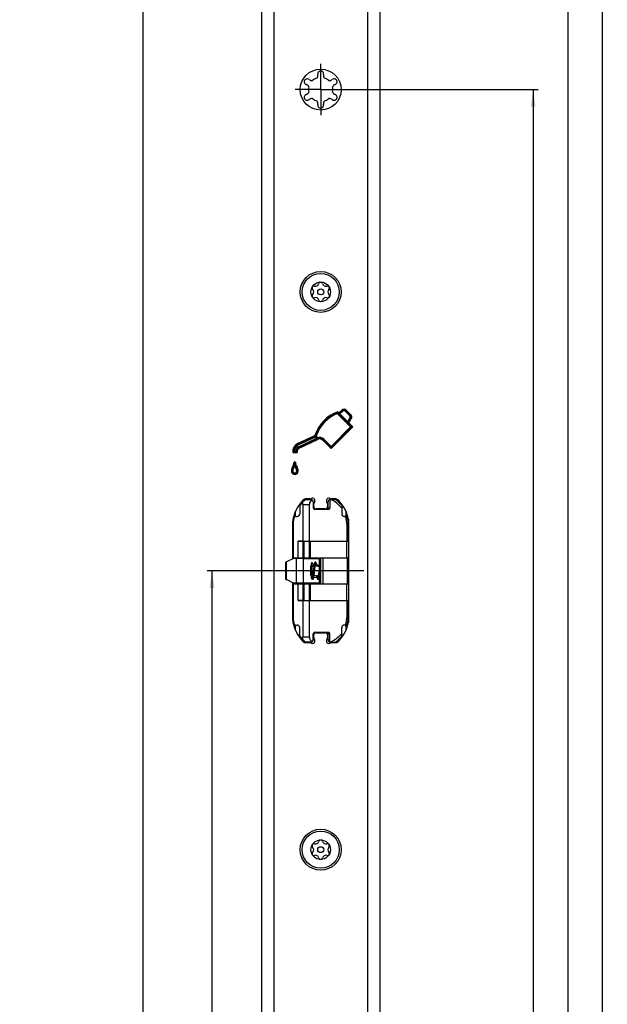
# Model space of a CAD drawing. Units: millimetres. Extents: x 6 to 285, y 10 to 2462.
# Drawn here: x 159 to 278, y 1826 to 2026 of the extents above; entities that cross this region are included whole.
import ezdxf

# ---------------------------------------------------------------- set-up
doc = ezdxf.new("R2010")
doc.units = ezdxf.units.MM
doc.header["$LTSCALE"] = 161.007407
doc.linetypes.add('CENTER', pattern=[0.6, 0.375, -0.075, 0.075, -0.075])
doc.layers.get('0').update_dxf_attribs({"linetype": 'CONTINUOUS'})
for name, color, linetype in [('93726700000_BL31', 7, 'CONTINUOUS'), ('94384807R00_BL81', 7, 'CONTINUOUS'), ('94384807R00_BL82', 7, 'CONTINUOUS'), ('94452622000_BL2', 7, 'CONTINUOUS'), ('94754901000_BL13', 7, 'CONTINUOUS'), ('94755099000_D_BL32', 7, 'CONTINUOUS'), ('95043001000_M1_BL18', 7, 'CONTINUOUS'), ('95198401000_M_BL30', 7, 'CONTINUOUS'), ('SU041401000_DR7735_BL44', 7, 'CONTINUOUS'), ('SUWN07008_A3_1_DR7737_BL39', 7, 'CONTINUOUS')]:
    doc.layers.add(name, color=color, linetype=linetype)
doc.styles.get("Standard").update_dxf_attribs({"font": 'arialuni.ttf'})
doc.dimstyles.new('DIMSTYLE_10', dxfattribs={"dimtxt": 2.5, "dimasz": 3.5, "dimexe": 1, "dimexo": 0, "dimtad": 1, "dimdec": 3, "dimdsep": 46, "dimtxsty": 'STANDARD', "dimblk": '_FILLED', "dimblk1": '_FILLED', "dimblk2": '_FILLED', "dimcen": 0.09, "dimclrt": 5, "dimadec": 3, "dimazin": 2, "dimtp": 2, "dimtm": 2, "dimtfac": 1, "dimtdec": 3, "dimtofl": 0, "dimtmove": 0, "dimatfit": 3, "dimldrblk": '_FILLED', "dimfxl": 1, "dimtolj": 1, "dimarcsym": 0})
doc.dimstyles.new('DIMSTYLE_11', dxfattribs={"dimtxt": 2.5, "dimasz": 3.5, "dimexe": 1, "dimexo": 0, "dimtad": 1, "dimdec": 3, "dimdsep": 46, "dimtxsty": 'STANDARD', "dimblk": '_FILLED', "dimblk1": '_FILLED', "dimblk2": '_FILLED', "dimcen": 0.09, "dimclrt": 5, "dimadec": 3, "dimazin": 2, "dimtp": 1.2, "dimtm": 1.2, "dimtfac": 1, "dimtdec": 3, "dimtofl": 0, "dimtmove": 0, "dimatfit": 3, "dimldrblk": '_FILLED', "dimfxl": 1, "dimtolj": 1, "dimarcsym": 0})
doc.dimstyles.new('DIMSTYLE_3', dxfattribs={"dimtxt": 2.5, "dimasz": 3.5, "dimexe": 1, "dimexo": 0, "dimtad": 1, "dimdec": 3, "dimdsep": 46, "dimtxsty": 'STANDARD', "dimblk": '_FILLED', "dimblk1": '_FILLED', "dimblk2": '_FILLED', "dimcen": 0.09, "dimclrt": 5, "dimadec": 3, "dimazin": 2, "dimtp": 0.8, "dimtm": 0.8, "dimtfac": 1, "dimtdec": 3, "dimtofl": 0, "dimtmove": 0, "dimatfit": 3, "dimldrblk": '_FILLED', "dimfxl": 1, "dimtolj": 1, "dimarcsym": 0})

# ---------------------------------------------------------------- blocks, each defined once
blk = doc.blocks.new('_FILLED')
at = {"color": 0, "linetype": 'BYBLOCK'}
blk.add_solid([(0, 0), (-1, 0.143), (-1, -0.143)], dxfattribs=at)
blk = doc.blocks.new('*D33')
at = {"color": 2, "linetype": 'CONTINUOUS'}
for p, q in [((207.9, 2449.22), (182.9, 2449.22)), ((183.9, 2449.22), (183.9, 1306.72)), ((183.9, 164.22), (183.9, 1306.72)), ((207.9, 164.22), (182.9, 164.22))]:
    blk.add_line(p, q, dxfattribs=at)
at = {"color": 2, "linetype": 'CONTINUOUS', "xscale": 3.5, "yscale": 3.5, "zscale": 3.5}
for p, rotation in [((183.9, 2449.22), 90), ((183.9, 164.22), 270)]:
    blk.add_blockref('_FILLED', p, dxfattribs=dict(at, rotation=rotation))
at = {"color": 5, "linetype": 'CONTINUOUS', "insert": (180.78, 1306.72), "char_height": 2.5, "width": 7.7985, "attachment_point": 2, "rotation": 90, "line_spacing_factor": 0.9}
blk.add_mtext('2285', dxfattribs=at)
blk = doc.blocks.new('*D34')
at = {"color": 2, "linetype": 'CONTINUOUS'}
for p, q in [((211.2, 1914.22), (196.9, 1914.22)), ((197.9, 1914.22), (197.9, 1549.22)), ((197.9, 1184.22), (197.9, 1549.22)), ((206.51, 1184.22), (196.9, 1184.22))]:
    blk.add_line(p, q, dxfattribs=at)
at = {"color": 2, "linetype": 'CONTINUOUS', "xscale": 3.5, "yscale": 3.5, "zscale": 3.5}
for p, rotation in [((197.9, 1914.22), 90), ((197.9, 1184.22), 270)]:
    blk.add_blockref('_FILLED', p, dxfattribs=dict(at, rotation=rotation))
at = {"color": 5, "linetype": 'CONTINUOUS', "insert": (194.78, 1549.22), "char_height": 2.5, "width": 5.8489, "attachment_point": 2, "rotation": 90, "line_spacing_factor": 0.9}
blk.add_mtext('730', dxfattribs=at)
blk = doc.blocks.new('*D47')
at = {"color": 2, "linetype": 'CONTINUOUS'}
for p, q in [((225.08, 2011.72), (263.9, 2011.72)), ((262.9, 2011.72), (262.9, 1597.97)), ((262.9, 1184.22), (262.9, 1597.97)), ((233.38, 1184.22), (263.9, 1184.22))]:
    blk.add_line(p, q, dxfattribs=at)
at = {"color": 2, "linetype": 'CONTINUOUS', "xscale": 3.5, "yscale": 3.5, "zscale": 3.5}
for p, rotation in [((262.9, 2011.72), 90), ((262.9, 1184.22), 270)]:
    blk.add_blockref('_FILLED', p, dxfattribs=dict(at, rotation=rotation))
at = {"color": 5, "linetype": 'CONTINUOUS', "insert": (259.78, 1597.97), "char_height": 2.5, "width": 8.7687, "attachment_point": 2, "rotation": 90, "line_spacing_factor": 0.9}
blk.add_mtext('827.5', dxfattribs=at)
blk = doc.blocks.new('*D48')
at = {"color": 2, "linetype": 'CONTINUOUS'}
for p, q in [((224.83, 2231.22), (270.9, 2231.22)), ((269.9, 2231.22), (269.9, 1707.72)), ((269.9, 1184.22), (269.9, 1707.72)), ((233.38, 1184.22), (270.9, 1184.22))]:
    blk.add_line(p, q, dxfattribs=at)
at = {"color": 2, "linetype": 'CONTINUOUS', "xscale": 3.5, "yscale": 3.5, "zscale": 3.5}
for p, rotation in [((269.9, 2231.22), 90), ((269.9, 1184.22), 270)]:
    blk.add_blockref('_FILLED', p, dxfattribs=dict(at, rotation=rotation))
at = {"color": 5, "linetype": 'CONTINUOUS', "insert": (266.78, 1707.72), "char_height": 2.5, "width": 7.7985, "attachment_point": 2, "rotation": 90, "line_spacing_factor": 0.9}
blk.add_mtext('1047', dxfattribs=at)
blk = doc.blocks.new('*D49')
at = {"color": 2, "linetype": 'CONTINUOUS'}
for p, q in [((224.91, 2412.22), (277.9, 2412.22)), ((276.9, 2412.22), (276.9, 1798.22)), ((276.9, 1184.22), (276.9, 1798.22)), ((233.38, 1184.22), (277.9, 1184.22))]:
    blk.add_line(p, q, dxfattribs=at)
at = {"color": 2, "linetype": 'CONTINUOUS', "xscale": 3.5, "yscale": 3.5, "zscale": 3.5}
for p, rotation in [((276.9, 2412.22), 90), ((276.9, 1184.22), 270)]:
    blk.add_blockref('_FILLED', p, dxfattribs=dict(at, rotation=rotation))
at = {"color": 5, "linetype": 'CONTINUOUS', "insert": (273.78, 1798.22), "char_height": 2.5, "width": 7.7985, "attachment_point": 2, "rotation": 90, "line_spacing_factor": 0.9}
blk.add_mtext('1228', dxfattribs=at)
blk = doc.blocks.new('94452622000_BL2', base_point=(139.64, 1263.02))
at = {"layer": '94452622000_BL2', "color": 7, "linetype": 'CONTINUOUS'}
for p, q in [((207.9, 2449.22), (207.9, 164.22)), ((231.9, 2449.22), (231.9, 164.22)), ((219.31, 2014.93), (219.31, 2014.78)), ((216.83, 2012.81), (216.96, 2012.74)), ((222.38, 2013.84), (222.26, 2013.77)), ((222.98, 2010.64), (222.85, 2010.71)), ((217.43, 2009.6), (217.55, 2009.68)), ((220.5, 2008.52), (220.5, 2008.66)), ((225.96, 1943.41), (223.27, 1946.1)), ((226.17, 1943.41), (223.31, 1946.28)), ((223.59, 1946.21), (223.34, 1946.45)), ((224.16, 1946.78), (223.59, 1946.21)), ((224.26, 1946.67), (223.59, 1946)), ((223.59, 1946.21), (223.59, 1946)), ((223.8, 1946), (223.59, 1946)), ((224.37, 1946.57), (223.8, 1946)), ((225.37, 1944.42), (223.8, 1946)), ((225.79, 1945.64), (224.86, 1946.57)), ((225.9, 1945.74), (224.97, 1946.67)), ((226.01, 1945.85), (225.08, 1946.78)), ((225.37, 1944.42), (225.85, 1945.21)), ((225.4, 1944.18), (225.97, 1945.13)), ((225.59, 1944.21), (226.1, 1945.05)), ((221.99, 1939.43), (225.96, 1943.41)), ((221.99, 1939.22), (226.17, 1943.41)), ((221.99, 1939.01), (226.38, 1943.41)), ((225.37, 1944.42), (225.4, 1944.18)), ((225.59, 1944.21), (225.4, 1944.18)), ((226.38, 1943.41), (225.59, 1944.21)), ((226.38, 1943.41), (225.96, 1943.41)), ((218.4, 1941.45), (215.29, 1939.99)), ((218.47, 1941.31), (215.36, 1939.85)), ((218.53, 1941.17), (215.42, 1939.72)), ((215.44, 1939.36), (219.02, 1941.03)), ((215.51, 1939.23), (219.21, 1940.96)), ((219.02, 1941.03), (218.87, 1941.41)), ((219.21, 1940.96), (218.91, 1941.71)), ((219.21, 1940.96), (219.02, 1941.03)), ((219.29, 1941.16), (219.07, 1941.71)), ((220.52, 1940.9), (221.99, 1939.43)), ((215.58, 1939.09), (219.28, 1940.82)), ((220.31, 1940.69), (221.99, 1939.01)), ((220.41, 1940.8), (221.99, 1939.22)), ((221.99, 1939.01), (221.99, 1939.43)), ((214.26, 1938.21), (215.17, 1938.21)), ((214.4, 1938.36), (215.01, 1938.36)), ((214.56, 1938.51), (214.87, 1938.51)), ((214.79, 1936.26), (214.53, 1936.26)), ((214.66, 1936.26), (214.66, 1935.99)), ((216.24, 1928.48), (215.44, 1927.39)), ((217.73, 1928.77), (216.8, 1928.77)), ((218.5, 1927.27), (218.5, 1927.76)), ((221.3, 1927.76), (221.3, 1927.27)), ((223, 1928.77), (222.08, 1928.77)), ((224.36, 1927.39), (223.57, 1928.48)), ((220.8, 1926.77), (219, 1926.77)), ((214.2, 1923.57), (214.2, 1916.62)), ((225.6, 1904.87), (225.6, 1923.57)), ((214.2, 1911.83), (214.2, 1904.87)), ((215.44, 1901.05), (216.24, 1899.96)), ((218.5, 1900.68), (218.5, 1901.17)), ((219, 1901.67), (220.8, 1901.67)), ((221.3, 1901.17), (221.3, 1900.68)), ((223.57, 1899.96), (224.36, 1901.05)), ((216.8, 1899.67), (217.73, 1899.67)), ((222.08, 1899.67), (223, 1899.67))]:
    blk.add_line(p, q, dxfattribs=at)
at = {"layer": '94452622000_BL2', "color": 9, "linetype": 'CONTINUOUS'}
for p, q in [((210.4, 2449.22), (210.4, 164.22)), ((229.4, 2449.22), (229.4, 164.22)), ((224.16, 1946.78), (224.37, 1946.57)), ((225.08, 1946.78), (224.86, 1946.57)), ((226.01, 1945.85), (225.79, 1945.64)), ((226.1, 1945.05), (225.85, 1945.21)), ((218.4, 1941.45), (218.53, 1941.17)), ((220.41, 1940.8), (220.52, 1940.9)), ((215.29, 1939.99), (215.42, 1939.72)), ((220.31, 1940.69), (220.41, 1940.8)), ((214.19, 1935.21), (214.44, 1935.04)), ((215.12, 1935.21), (214.87, 1935.04)), ((215.36, 1934.46), (215.06, 1934.46))]:
    blk.add_line(p, q, dxfattribs=at)
at = {"layer": '94452622000_BL2', "color": 7, "linetype": 'CONTINUOUS'}
for centre in [(219.9, 2011.72), (219.9, 1970.72), (219.9, 1857.72)]:
    blk.add_circle(centre, 4.15, dxfattribs=at)
for centre, radius, start, end in [((218.23, 2014.61), 1.09, 329.4443, 8.778), ((219.9, 2014.87), 0.6, 351.222, 174.7897), ((221.57, 2014.61), 1.09, 171.222, 210.5557), ((217.18, 2013.3), 0.6, 51.222, 234.7897), ((216.56, 2011.72), 1.09, 29.4443, 68.778), ((218.23, 2014.61), 1.09, 231.222, 270.5557), ((219.9, 2011.72), 2.45, 107.3722, 132.6278), ((219.9, 2011.72), 2.45, 47.3722, 72.6278), ((221.57, 2014.61), 1.09, 269.4443, 308.778), ((223.24, 2011.72), 1.09, 111.222, 150.5557), ((222.63, 2013.3), 0.6, 291.222, 114.7897), ((217.18, 2010.15), 0.6, 111.222, 294.7897), ((216.56, 2011.72), 1.09, 291.222, 330.5557), ((219.9, 2011.72), 2.45, 167.3722, 192.6278), ((219.9, 2011.72), 2.45, 347.3722, 12.6278), ((223.24, 2011.72), 1.09, 209.4443, 248.778), ((218.23, 2008.83), 1.09, 89.4443, 128.778), ((219.9, 2011.72), 2.45, 227.3722, 252.6278), ((218.23, 2008.83), 1.09, 351.222, 30.5557), ((221.57, 2008.83), 1.09, 149.4443, 188.778), ((219.9, 2011.72), 2.45, 287.3722, 312.6278), ((221.57, 2008.83), 1.09, 51.222, 90.5557), ((222.63, 2010.15), 0.6, 231.222, 54.7897), ((219.9, 2008.57), 0.6, 171.222, 354.7897), ((224.62, 1946.32), 0.65, 44.9815, 134.9642), ((226.12, 1939.17), 7.79, 110.8387, 160.4371), ((226.12, 1939.17), 7.64, 111.5646, 160.5458), ((226.12, 1939.17), 7.5, 112.3153, 160.1181), ((250.18, 1940.7), 27.45, 168.2765, 168.6519), ((250.98, 1940.53), 28.27, 167.9136, 168.2766), ((224.62, 1946.32), 0.5, 44.9815, 134.9642), ((224.62, 1946.32), 0.35, 44.9815, 134.9642), ((225.55, 1945.39), 0.35, 328.6425, 44.9815), ((225.55, 1945.39), 0.5, 328.6425, 44.9815), ((225.55, 1945.39), 0.65, 328.6425, 44.9815), ((218.04, 1942.22), 0.85, 295.0636, 328.864), ((218.04, 1942.22), 1, 295.0636, 329.7742), ((218.04, 1942.22), 1.15, 295.0636, 315.6197), ((226.03, 1957.09), 16.95, 244.6596, 245.1691), ((219.72, 1898.77), 42.95, 90.8655, 91.0794), ((221.98, 1939.98), 2.94, 156.3775, 160.6635), ((219.7, 1940.09), 1, 45.004, 119.8663), ((256.72, 1960.45), 42.28, 207.4601, 207.6635), ((219.7, 1940.09), 0.85, 45, 120.2733), ((219.7, 1940.09), 1.15, 45, 111.2915), ((216.05, 1938.36), 1.8, 115.0636, 184.8264), ((216.05, 1938.36), 1.65, 115.0636, 180.0461), ((216.05, 1938.36), 1.5, 115.0636, 174.3067), ((216.01, 1938.36), 1.15, 119.5418, 172.5527), ((216.01, 1938.36), 1, 119.8663, 180.0475), ((216.01, 1938.36), 0.85, 120.2732, 190.2117), ((262.56, 1963.68), 53.02, 207.2991, 207.4613), ((253.02, 1958.72), 42.28, 207.46, 207.6635), ((217.93, 1934.84), 4.98, 135.0729, 137.4628), ((217.48, 1935.29), 4.34, 132.2115, 135.0807), ((217.23, 1940.58), 3.14, 221.2351, 224.9815), ((215.25, 1934.46), 1.29, 144.8981, 187.5704), ((215.25, 1934.46), 1.14, 144.8981, 187.1365), ((212.68, 1936.27), 1.84, 324.8981, 359.7082), ((215.25, 1934.46), 0.993, 144.8981, 186.5287), ((212.68, 1936.27), 1.99, 324.8981, 351.8667), ((212.68, 1936.27), 2.14, 324.8981, 336.9646), ((464.24, 1935.36), 249.59, 179.8561, 179.9839), ((216.6, 1936.25), 2.11, 202.9962, 215.239), ((216.6, 1936.25), 1.96, 187.8433, 215.239), ((216.6, 1936.25), 1.81, 179.855, 215.239), ((214.06, 1934.46), 0.991, 0, 35.239), ((214.06, 1934.46), 1.14, 0, 35.239), ((214.06, 1934.46), 1.29, 0, 35.239), ((214.65, 1934.46), 0.705, 193.9812, 360), ((206.1, 1975.66), 42.11, 280.7663, 280.971), ((214.65, 1934.46), 0.555, 194.8243, 360), ((209.79, 1956.66), 22.76, 280.9593, 281.3384), ((214.65, 1934.46), 0.405, 196.1904, 360), ((218.25, 1928.42), 0.5, 318.5904, 121.7883), ((221.55, 1928.42), 0.5, 58.2117, 221.4096), ((220.7, 1923.57), 6.5, 144.0085, 180), ((216.8, 1928.07), 0.7, 90, 144.0085), ((217.73, 1929.27), 0.5, 270, 301.7883), ((219, 1927.76), 0.5, 138.5904, 180), ((219, 1927.27), 0.5, 180, 270), ((220.8, 1927.27), 0.5, 270, 360), ((220.8, 1927.76), 0.5, 0, 41.4096), ((222.08, 1929.27), 0.5, 238.2117, 270), ((223, 1928.07), 0.7, 35.9915, 90), ((219.1, 1923.57), 6.5, 0, 35.9915), ((220.7, 1904.87), 6.5, 180, 215.9915), ((219.1, 1904.87), 6.5, 324.0085, 360), ((219, 1901.17), 0.5, 90, 180), ((220.8, 1901.17), 0.5, 0, 90), ((216.8, 1900.37), 0.7, 215.9915, 270), ((217.73, 1899.17), 0.5, 58.2117, 90), ((218.25, 1900.02), 0.5, 238.2117, 41.4096), ((219, 1900.68), 0.5, 180, 221.4096), ((221.55, 1900.02), 0.5, 138.5904, 301.7883), ((220.8, 1900.68), 0.5, 318.5904, 360), ((222.08, 1899.17), 0.5, 90, 121.7883), ((223, 1900.37), 0.7, 270, 324.0085)]:
    blk.add_arc(centre, radius, start, end, dxfattribs=at)
for points in [[(218.91, 1941.71), (218.9, 1941.61), (218.89, 1941.51), (218.87, 1941.41)], [(215.17, 1938.21), (215.11, 1938.26), (215.06, 1938.31), (215.01, 1938.36)]]:
    blk.add_open_spline(points, degree=3, dxfattribs=at)
blk = doc.blocks.new('94754901000_BL13', base_point=(123.65, 1914.22))
at = {"layer": '94754901000_BL13', "color": 7, "linetype": 'CONTINUOUS'}
for p, q in [((27.39, 1916.72), (27.39, 1911.72)), ((28.09, 1916.72), (27.39, 1916.72)), ((29.8, 1916.72), (28.09, 1916.72)), ((212.85, 1912.49), (212.85, 1915.95)), ((214.41, 1916.72), (212.98, 1916.02)), ((216.39, 1916.72), (214.41, 1916.72)), ((216.39, 1916.72), (219.9, 1916.72)), ((218.39, 1915.59), (218.6, 1915.56)), ((218.84, 1915.53), (219.12, 1915.49)), ((219.12, 1915.49), (219.14, 1915.49)), ((219.14, 1915.49), (219.65, 1915.21)), ((219.89, 1915.09), (219.9, 1915.08)), ((219.14, 1912.96), (219.4, 1913.1)), ((219.67, 1913.24), (219.9, 1913.36)), ((219.7, 1913.46), (219.84, 1913.51)), ((28.09, 1911.72), (27.39, 1911.72)), ((29.8, 1911.72), (28.09, 1911.72)), ((214.41, 1911.72), (212.98, 1912.43)), ((216.39, 1911.72), (214.41, 1911.72)), ((219.9, 1911.72), (216.39, 1911.72)), ((218.5, 1912.87), (219.12, 1912.95)), ((219.12, 1912.95), (219.14, 1912.96))]:
    blk.add_line(p, q, dxfattribs=at)
at = {"layer": '94754901000_BL13', "color": 9, "linetype": 'CONTINUOUS'}
for p, q in [((28.09, 1916.72), (28.09, 1911.72)), ((212.98, 1912.43), (212.98, 1916.02)), ((214.97, 1916.72), (214.97, 1911.72)), ((216.39, 1916.72), (216.39, 1911.72)), ((217.93, 1913.24), (217.93, 1915.21)), ((218.17, 1913.33), (218.17, 1915.11)), ((218.39, 1915.59), (218.39, 1915.59)), ((219.6, 1916.72), (219.6, 1915.24)), ((219.84, 1914.73), (219.84, 1913.51)), ((219.6, 1912.83), (219.6, 1911.72))]:
    blk.add_line(p, q, dxfattribs=at)
at = {"layer": '94754901000_BL13', "color": 7, "linetype": 'CONTINUOUS'}
for centre, radius, start, end in [((215.85, 1917.02), 0.3, 285, 330), ((218.95, 1917.02), 0.3, 210, 270), ((146.31, 1712.61), 215.27, 70.0883, 70.2643), ((219.98, 1913.13), 0.404, 100.9833, 110.0438), ((219.98, 1915.31), 0.402, 253.4274, 259.0205), ((215.85, 1911.42), 0.3, 30, 90), ((218.95, 1911.42), 0.3, 90, 150)]:
    blk.add_arc(centre, radius, start, end, dxfattribs=at)
for centre, major_axis, ratio, start_param, end_param in [((213.35, 1916.18), (0.5, 0.233), 0.01865, 2.396199, 3.132407), ((220.01, 1914.22), (3.27, 0), 0.325064, 2.038607, 2.145239), ((220.01, 1914.22), (3.27, 0), 0.325064, 1.88352, 1.953018), ((220.01, 1914.22), (3.27, 0), 0.325064, -2.145239, -2.115323), ((220.01, 1914.22), (3.27, 0), 0.325064, -2.030314, -1.88352), ((213.35, 1912.26), (0.5, -0.233), 0.01865, -3.132407, -2.396199)]:
    blk.add_ellipse(centre, major_axis=major_axis, ratio=ratio, start_param=start_param, end_param=end_param, dxfattribs=at)
at = {"layer": '94754901000_BL13', "color": 9, "linetype": 'CONTINUOUS'}
for points, knots in [([(218.22, 1915.78), (218.21, 1915.8), (218.19, 1915.84), (218.15, 1915.89), (218.09, 1915.87), (218.05, 1915.81), (218.02, 1915.71), (217.98, 1915.57), (217.95, 1915.4), (217.94, 1915.28), (217.93, 1915.21)], [0, 0, 0, 0, 0.097784, 0.157688, 0.206637, 0.28457, 0.403835, 0.564976, 0.765246, 1, 1, 1, 1]), ([(218.26, 1915.65), (218.26, 1915.66), (218.25, 1915.7), (218.23, 1915.75), (218.22, 1915.78)], [0, 0, 0, 0, 0.279803, 1, 1, 1, 1]), ([(218.31, 1915.49), (218.3, 1915.47), (218.27, 1915.34), (218.25, 1915.22), (218.23, 1915.12)], [0, 0, 0, 0, 0.190682, 1, 1, 1, 1]), ([(218.39, 1915.59), (218.39, 1915.59), (218.34, 1915.58), (218.33, 1915.52), (218.31, 1915.49)], [0, 0, 0, 0, 0.159832, 1, 1, 1, 1]), ([(217.93, 1913.24), (217.94, 1913.16), (217.95, 1913.03), (217.99, 1912.86), (218.02, 1912.72), (218.06, 1912.62), (218.1, 1912.56), (218.17, 1912.56), (218.21, 1912.63), (218.23, 1912.68), (218.24, 1912.72)], [0, 0, 0, 0, 0.233647, 0.431124, 0.586416, 0.697085, 0.765414, 0.812669, 0.884882, 1, 1, 1, 1]), ([(218.23, 1913.33), (218.24, 1913.3), (218.25, 1913.22), (218.26, 1913.13), (218.28, 1913.07)], [0, 0, 0, 0, 0.279333, 1, 1, 1, 1])]:
    blk.add_open_spline(points, degree=3, knots=knots, dxfattribs=at)
at = {"layer": '94754901000_BL13', "color": 7, "linetype": 'CONTINUOUS'}
for points, knots in [([(218.17, 1915.11), (218.11, 1915.12), (218.03, 1915.14), (217.94, 1915.18), (217.93, 1915.21)], [0, 0, 0, 0, 0.628935, 1, 1, 1, 1]), ([(218.24, 1915.67), (218.24, 1915.67), (218.23, 1915.69), (218.25, 1915.65), (218.27, 1915.64), (218.32, 1915.61), (218.36, 1915.59), (218.39, 1915.59)], [0, 0, 0, 0, 0.044027, 0.183041, 0.325132, 0.516765, 1, 1, 1, 1]), ([(219, 1915.24), (219.02, 1915.3), (219.03, 1915.38), (219.1, 1915.49), (219.12, 1915.49)], [0, 0, 0, 0, 0.695859, 1, 1, 1, 1]), ([(218.17, 1913.33), (218.11, 1913.33), (218.03, 1913.31), (217.94, 1913.26), (217.93, 1913.24)], [0, 0, 0, 0, 0.628935, 1, 1, 1, 1]), ([(219, 1913.21), (219.02, 1913.14), (219.03, 1913.06), (219.1, 1912.95), (219.12, 1912.95)], [0, 0, 0, 0, 0.695859, 1, 1, 1, 1])]:
    blk.add_open_spline(points, degree=3, knots=knots, dxfattribs=at)
for points in [[(218.23, 1915.12), (218.21, 1915.11), (218.19, 1915.11), (218.17, 1915.11)], [(218.17, 1913.33), (218.19, 1913.34), (218.21, 1913.33), (218.23, 1913.33)], [(219, 1913.21), (219.15, 1913.26), (219.29, 1913.31), (219.43, 1913.37)]]:
    blk.add_open_spline(points, degree=3, dxfattribs=at)
blk = doc.blocks.new('95043001000_M1_BL18', base_point=(219.05, 1914.22))
at = {"layer": '95043001000_M1_BL18', "color": 7, "linetype": 'CONTINUOUS'}
for p, q in [((218.74, 1914.81), (218.76, 1914.96)), ((219.07, 1915.5), (219.05, 1915.58)), ((219.87, 1914.95), (219.88, 1915.08)), ((218.34, 1913.5), (218.32, 1913.37)), ((218.36, 1913.64), (218.34, 1913.5)), ((218.37, 1913.79), (218.36, 1913.64)), ((218.39, 1913.94), (218.37, 1913.79)), ((218.47, 1914.66), (218.39, 1913.94)), ((218.49, 1914.84), (218.47, 1914.66)), ((218.58, 1913.45), (218.6, 1913.62)), ((218.6, 1913.62), (218.62, 1913.8)), ((218.62, 1913.8), (218.7, 1914.48)), ((218.7, 1914.48), (218.72, 1914.65)), ((218.72, 1914.65), (218.74, 1914.81)), ((219.38, 1913.01), (219.37, 1913.08)), ((219.47, 1913.65), (219.45, 1913.51)), ((219.49, 1913.81), (219.47, 1913.65)), ((219.52, 1914.06), (219.49, 1913.81)), ((219.53, 1914.14), (219.52, 1914.06)), ((219.56, 1914.43), (219.53, 1914.14)), ((219.59, 1914.71), (219.56, 1914.43)), ((219.61, 1914.88), (219.59, 1914.71)), ((219.7, 1913.51), (219.72, 1913.68)), ((219.72, 1913.68), (219.76, 1913.96)), ((219.76, 1913.96), (219.81, 1914.42)), ((219.81, 1914.42), (219.83, 1914.67)), ((219.83, 1914.67), (219.85, 1914.81)), ((219.85, 1914.81), (219.87, 1914.95))]:
    blk.add_line(p, q, dxfattribs=at)
for points in [[(218.83, 1915.95), (218.82, 1915.95), (218.78, 1915.94), (218.75, 1915.93), (218.73, 1915.91), (218.71, 1915.89), (218.7, 1915.87), (218.68, 1915.85), (218.67, 1915.84), (218.66, 1915.81), (218.65, 1915.79), (218.65, 1915.77), (218.64, 1915.74), (218.63, 1915.71), (218.62, 1915.67), (218.61, 1915.64), (218.6, 1915.6), (218.6, 1915.56), (218.59, 1915.51), (218.58, 1915.46), (218.57, 1915.41), (218.56, 1915.35), (218.55, 1915.29), (218.54, 1915.23), (218.53, 1915.16), (218.52, 1915.09), (218.51, 1915.01), (218.49, 1914.84)], [(218.76, 1914.96), (218.77, 1915.1), (218.78, 1915.16), (218.79, 1915.22), (218.8, 1915.28), (218.81, 1915.34), (218.82, 1915.39), (218.82, 1915.43), (218.83, 1915.48), (218.84, 1915.52), (218.85, 1915.55), (218.85, 1915.59), (218.86, 1915.62), (218.87, 1915.64), (218.87, 1915.67), (218.88, 1915.69), (218.89, 1915.7), (218.89, 1915.71), (218.9, 1915.72), (218.9, 1915.73)], [(219.05, 1915.58), (219.04, 1915.62), (219.03, 1915.65), (219.03, 1915.69), (219.02, 1915.72), (219.01, 1915.75), (219, 1915.77), (218.99, 1915.8), (218.99, 1915.82), (218.98, 1915.84), (218.97, 1915.86), (218.96, 1915.87), (218.94, 1915.89), (218.92, 1915.91), (218.9, 1915.93), (218.87, 1915.94), (218.84, 1915.95), (218.83, 1915.95)], [(219.9, 1915.94), (219.9, 1915.94), (219.87, 1915.93), (219.84, 1915.91), (219.82, 1915.89), (219.81, 1915.88), (219.8, 1915.86), (219.79, 1915.84), (219.78, 1915.82), (219.77, 1915.8), (219.76, 1915.77), (219.75, 1915.74), (219.74, 1915.72), (219.74, 1915.68), (219.73, 1915.65), (219.72, 1915.61), (219.71, 1915.57), (219.7, 1915.53), (219.69, 1915.48), (219.69, 1915.43), (219.68, 1915.37), (219.67, 1915.31), (219.66, 1915.25), (219.65, 1915.19), (219.64, 1915.12), (219.63, 1915.04), (219.61, 1914.88)], [(219.88, 1915.08), (219.9, 1915.19), (219.9, 1915.22)], [(218.32, 1913.37), (218.31, 1913.26), (218.3, 1913.2), (218.29, 1913.15), (218.28, 1913.1), (218.28, 1913.05), (218.27, 1913.01), (218.26, 1912.97), (218.25, 1912.93), (218.25, 1912.89), (218.24, 1912.86)], [(218.5, 1912.89), (218.51, 1912.94), (218.52, 1912.99), (218.53, 1913.04), (218.54, 1913.1), (218.54, 1913.16), (218.55, 1913.23), (218.56, 1913.3), (218.58, 1913.45)], [(219.45, 1913.51), (219.44, 1913.38), (219.43, 1913.31), (219.42, 1913.25), (219.41, 1913.19), (219.4, 1913.14), (219.39, 1913.09), (219.39, 1913.04), (219.38, 1913), (219.37, 1912.95), (219.36, 1912.92), (219.36, 1912.88), (219.35, 1912.85), (219.34, 1912.82), (219.34, 1912.8), (219.33, 1912.77), (219.32, 1912.76), (219.32, 1912.74), (219.31, 1912.73), (219.31, 1912.72), (219.31, 1912.72)], [(219.38, 1912.5), (219.39, 1912.5), (219.42, 1912.5), (219.45, 1912.52), (219.48, 1912.53), (219.5, 1912.55), (219.51, 1912.57), (219.52, 1912.59), (219.53, 1912.61), (219.54, 1912.63), (219.55, 1912.66), (219.56, 1912.68), (219.57, 1912.71), (219.58, 1912.74), (219.59, 1912.77), (219.59, 1912.81), (219.6, 1912.85), (219.61, 1912.89), (219.62, 1912.94), (219.63, 1912.98), (219.64, 1913.04), (219.65, 1913.09), (219.66, 1913.15), (219.66, 1913.22), (219.67, 1913.28), (219.68, 1913.35), (219.7, 1913.51)], [(218.24, 1912.86), (218.23, 1912.83), (218.23, 1912.81), (218.22, 1912.78), (218.21, 1912.76), (218.21, 1912.75), (218.2, 1912.73), (218.2, 1912.72), (218.2, 1912.72)], [(218.27, 1912.5), (218.28, 1912.5), (218.31, 1912.5), (218.34, 1912.52), (218.37, 1912.53), (218.38, 1912.55), (218.4, 1912.57), (218.41, 1912.59), (218.42, 1912.61), (218.43, 1912.63), (218.44, 1912.66), (218.45, 1912.68), (218.46, 1912.71), (218.47, 1912.74), (218.47, 1912.77)], [(218.47, 1912.77), (218.48, 1912.81), (218.49, 1912.85), (218.5, 1912.89)], [(219.14, 1912.96), (219.14, 1912.95), (219.15, 1912.9), (219.16, 1912.86)], [(219.16, 1912.86), (219.16, 1912.82), (219.17, 1912.79), (219.18, 1912.76), (219.19, 1912.73), (219.2, 1912.7), (219.2, 1912.67), (219.21, 1912.65), (219.22, 1912.63), (219.23, 1912.61), (219.24, 1912.59), (219.25, 1912.57), (219.27, 1912.55), (219.29, 1912.53), (219.31, 1912.52), (219.34, 1912.5), (219.37, 1912.5), (219.38, 1912.5)]]:
    blk.add_lwpolyline(points, dxfattribs=at)
blk = doc.blocks.new('95198401000_M_BL30', base_point=(126.19, 1914.22))
at = {"layer": '95198401000_M_BL30', "color": 7, "linetype": 'CONTINUOUS'}
for p, q in [((26.87, 1927.67), (26.87, 1920.22)), ((27.73, 1928.17), (27.73, 1926.97)), ((27.87, 1928.67), (31.34, 1928.67)), ((31.34, 1928.65), (31.34, 1926.97)), ((31.48, 1928.67), (47.37, 1928.67)), ((34.39, 1927.44), (47.37, 1927.44)), ((215.65, 1927.44), (215.65, 1925.72)), ((216.3, 1927.67), (216.3, 1920.22)), ((216.9, 1928.67), (217.9, 1928.67)), ((217.6, 1927.67), (217.6, 1920.22)), ((218.4, 1928.17), (218.4, 1926.97)), ((221.4, 1926.97), (221.4, 1928.17)), ((221.77, 1928.65), (221.77, 1926.97)), ((221.9, 1928.67), (222.9, 1928.67)), ((224.15, 1927.44), (224.15, 1925.72)), ((31.11, 1926.67), (28.05, 1926.67)), ((33.9, 1926.89), (33.9, 1925.72)), ((34.67, 1925.22), (34.43, 1925.22)), ((47.37, 1925.22), (34.75, 1925.22)), ((214.93, 1925.22), (215.15, 1925.22)), ((221.56, 1926.67), (218.7, 1926.67)), ((224.87, 1925.22), (224.65, 1925.22)), ((214.3, 1923.47), (214.3, 1916.87)), ((225.5, 1920.22), (225.5, 1923.47)), ((35.49, 1920.22), (36.87, 1920.22)), ((36.87, 1908.22), (36.87, 1920.22)), ((215.36, 1916.87), (215.36, 1920.22)), ((216.3, 1920.22), (215.36, 1920.22)), ((214.3, 1916.87), (215.36, 1916.87)), ((214.3, 1911.57), (214.3, 1904.97)), ((214.3, 1911.57), (215.36, 1911.57)), ((215.36, 1908.22), (215.36, 1911.57)), ((26.87, 1908.22), (26.87, 1900.77)), ((35.49, 1908.22), (36.87, 1908.22)), ((216.3, 1908.22), (215.36, 1908.22)), ((216.3, 1908.22), (216.3, 1900.77)), ((217.6, 1908.22), (217.6, 1900.77)), ((225.5, 1904.97), (225.5, 1908.22)), ((34.67, 1903.22), (34.43, 1903.22)), ((34.75, 1903.22), (47.37, 1903.22)), ((214.93, 1903.22), (215.15, 1903.22)), ((224.87, 1903.22), (224.65, 1903.22)), ((27.73, 1900.27), (27.73, 1901.47)), ((28.05, 1901.77), (31.11, 1901.77)), ((31.34, 1899.79), (31.34, 1901.47)), ((33.9, 1901.56), (33.9, 1902.72)), ((34.39, 1901.01), (47.37, 1901.01)), ((215.65, 1901.01), (215.65, 1902.72)), ((218.4, 1900.27), (218.4, 1901.47)), ((218.7, 1901.77), (221.56, 1901.77)), ((221.4, 1900.27), (221.4, 1901.47)), ((221.77, 1899.79), (221.77, 1901.47)), ((224.15, 1901.01), (224.15, 1902.72)), ((31.34, 1899.77), (27.87, 1899.77)), ((31.48, 1899.77), (47.37, 1899.77)), ((217.9, 1899.77), (216.9, 1899.77)), ((221.9, 1899.77), (222.9, 1899.77))]:
    blk.add_line(p, q, dxfattribs=at)
at = {"layer": '95198401000_M_BL30', "color": 9, "linetype": 'CONTINUOUS'}
for p, q in [((27.73, 1928.17), (31.34, 1928.17)), ((27.73, 1926.97), (31.34, 1926.97)), ((216.3, 1927.67), (217.6, 1927.67)), ((221.4, 1926.97), (221.77, 1926.97)), ((47.37, 1925.72), (33.9, 1925.72)), ((35.06, 1920.22), (35.06, 1923.47)), ((35.06, 1923.47), (47.37, 1923.47)), ((47.37, 1924.83), (35.61, 1924.83)), ((35.74, 1920.22), (35.74, 1923.47)), ((225.23, 1920.22), (225.23, 1923.47)), ((225.23, 1923.47), (225.5, 1923.47)), ((35.06, 1904.97), (35.06, 1908.22)), ((35.74, 1904.97), (35.74, 1908.22)), ((225.23, 1904.97), (225.23, 1908.22)), ((35.06, 1904.97), (47.37, 1904.97)), ((35.61, 1903.62), (47.37, 1903.62)), ((225.23, 1904.97), (225.5, 1904.97)), ((27.73, 1901.47), (31.34, 1901.47)), ((47.37, 1902.72), (33.9, 1902.72)), ((221.77, 1901.47), (221.4, 1901.47)), ((31.34, 1900.27), (27.73, 1900.27)), ((217.6, 1900.77), (216.3, 1900.77))]:
    blk.add_line(p, q, dxfattribs=at)
at = {"layer": '95198401000_M_BL30', "color": 7, "linetype": 'CONTINUOUS'}
for centre, radius, start, end in [((27.87, 1927.67), 1, 90, 180), ((220.8, 1923.47), 6.5, 126.8699, 142.4017), ((217.9, 1928.17), 0.5, 0, 90), ((218.7, 1926.97), 0.3, 180, 270), ((221.1, 1926.97), 0.3, 270, 360), ((221.9, 1928.17), 0.5, 90, 180), ((219, 1923.47), 6.5, 37.5984, 53.1301), ((34.67, 1924.65), 0.575, 81.4917, 89.998), ((214.93, 1924.72), 0.5, 90, 167.9753), ((215.15, 1925.72), 0.5, 270, 360), ((224.65, 1925.72), 0.5, 180, 270), ((224.87, 1924.72), 0.5, 12.0247, 90), ((220.8, 1923.47), 6.5, 167.9753, 180), ((219, 1923.47), 6.5, 0, 12.0247), ((34.67, 1903.8), 0.575, 270.0017, 278.508), ((220.8, 1904.97), 6.5, 180, 192.0247), ((214.93, 1903.72), 0.5, 192.0247, 270), ((215.15, 1902.72), 0.5, 0, 90), ((224.65, 1902.72), 0.5, 90, 180), ((224.87, 1903.72), 0.5, 270, 347.9753), ((219, 1904.97), 6.5, 347.9753, 360), ((220.8, 1904.97), 6.5, 217.5983, 233.1301), ((218.7, 1901.47), 0.3, 90, 180), ((221.1, 1901.47), 0.3, 0, 90), ((219, 1904.97), 6.5, 306.8699, 322.4017), ((27.87, 1900.77), 1, 180, 270), ((217.9, 1900.27), 0.5, 270, 360), ((221.9, 1900.27), 0.5, 180, 270)]:
    blk.add_arc(centre, radius, start, end, dxfattribs=at)
at = {"layer": '95198401000_M_BL30', "color": 9, "linetype": 'CONTINUOUS'}
for centre, radius, start, end in [((219.58, 1923.46), 5.72, 45.4619, 65.817), ((29.89, 1923.47), 5.17, 0.0333, 19.7623), ((219.72, 1923.47), 5.51, 0.0198, 18.4637), ((28.59, 1923.47), 7.15, 359.9997, 10.9185), ((29.88, 1904.98), 5.18, 340.2602, 359.9443), ((28.56, 1904.98), 7.18, 349.1024, 359.9794), ((219.73, 1904.97), 5.5, 341.522, 359.9945), ((29.28, 1904.7), 6.3, 308.5876, 316.3014)]:
    blk.add_arc(centre, radius, start, end, dxfattribs=at)
at = {"layer": '95198401000_M_BL30', "color": 7, "linetype": 'CONTINUOUS'}
for centre, major_axis, ratio, start_param, end_param in [((27.19, 1928.17), (0.536, 0), 0.932515, 0, 1.001469), ((28.05, 1926.97), (0.322, 0), 0.932515, -3.141593, -1.570796), ((31.11, 1926.97), (0, 0.3), 0.764771, -3.141593, -1.570796), ((31.48, 1928.17), (0.536, 0), 0.932515, 7.853982, 8.125314), ((216.2, 1927.67), (0, 1), 0.105104, -1.570796, -1.072294), ((218.54, 1927.67), (0, 1), 0.932515, 0.399818, 1.570796), ((221.56, 1926.97), (0, 0.3), 0.71316, -3.141593, -1.570796), ((34.43, 1925.72), (0.536, 0), 0.932515, -3.141593, -1.570796), ((34.43, 1902.72), (0.536, 0), 0.932515, 1.570796, 3.141593), ((28.05, 1901.47), (0.322, 0), 0.932515, 1.570796, 3.141593), ((31.11, 1901.47), (0, 0.3), 0.764771, -1.570796, 0), ((221.56, 1901.47), (0, 0.3), 0.71316, -1.570796, 0), ((27.19, 1900.27), (0.536, 0), 0.932515, -1.001469, 0), ((31.48, 1900.27), (0.536, 0), 0.932515, -1.842129, -1.570796), ((216.2, 1900.77), (0, 1), 0.105104, -2.069298, -1.570796), ((218.54, 1900.77), (0, 1), 0.932515, -4.712389, -3.541411)]:
    blk.add_ellipse(centre, major_axis=major_axis, ratio=ratio, start_param=start_param, end_param=end_param, dxfattribs=at)
at = {"layer": '95198401000_M_BL30', "color": 9, "linetype": 'CONTINUOUS'}
for points, knots in [([(31.5, 1928.67), (31.66, 1928.61), (32.31, 1928.31), (32.9, 1927.9), (33.29, 1927.53)], [0, 0, 0, 0, 0.243074, 1, 1, 1, 1]), ([(33.21, 1928.67), (33.27, 1928.63), (33.49, 1928.45), (33.69, 1928.26), (33.84, 1928.1)], [0, 0, 0, 0, 0.245601, 1, 1, 1, 1]), ([(33.29, 1927.53), (33.35, 1927.48), (33.56, 1927.28), (33.76, 1927.06), (33.9, 1926.89)], [0, 0, 0, 0, 0.245811, 1, 1, 1, 1]), ([(33.84, 1928.1), (33.89, 1928.05), (34.08, 1927.84), (34.26, 1927.61), (34.39, 1927.44)], [0, 0, 0, 0, 0.245251, 1, 1, 1, 1]), ([(223.59, 1927.53), (223.64, 1927.48), (223.84, 1927.28), (224.02, 1927.06), (224.15, 1926.89)], [0, 0, 0, 0, 0.244854, 1, 1, 1, 1]), ([(33.9, 1901.56), (33.85, 1901.5), (33.66, 1901.28), (33.46, 1901.06), (33.29, 1900.91)], [0, 0, 0, 0, 0.254372, 1, 1, 1, 1]), ([(34.39, 1901.01), (34.35, 1900.95), (34.17, 1900.72), (33.99, 1900.5), (33.84, 1900.34)], [0, 0, 0, 0, 0.254977, 1, 1, 1, 1]), ([(224.15, 1901.56), (224.11, 1901.5), (223.93, 1901.28), (223.74, 1901.06), (223.59, 1900.91)], [0, 0, 0, 0, 0.255334, 1, 1, 1, 1]), ([(33.29, 1900.91), (33.16, 1900.79), (32.61, 1900.33), (31.99, 1899.98), (31.5, 1899.77)], [0, 0, 0, 0, 0.258744, 1, 1, 1, 1]), ([(223.59, 1900.91), (223.47, 1900.79), (222.96, 1900.34), (222.38, 1899.98), (221.92, 1899.77)], [0, 0, 0, 0, 0.260968, 1, 1, 1, 1])]:
    blk.add_open_spline(points, degree=3, knots=knots, dxfattribs=at)
at = {"layer": '95198401000_M_BL30', "color": 7, "linetype": 'CONTINUOUS'}
for points, knots in [([(34.39, 1927.44), (34.32, 1927.44), (34.18, 1927.42), (33.94, 1927.25), (33.9, 1927.02), (33.9, 1926.89)], [0, 0, 0, 0, 0.251946, 0.503567, 1, 1, 1, 1]), ([(34.84, 1925.2), (34.97, 1925.17), (35.23, 1925.05), (35.48, 1924.91), (35.61, 1924.83)], [0, 0, 0, 0, 0.473284, 1, 1, 1, 1]), ([(35.61, 1903.62), (35.48, 1903.54), (35.23, 1903.4), (34.97, 1903.28), (34.84, 1903.25)], [0, 0, 0, 0, 0.526668, 1, 1, 1, 1]), ([(33.9, 1901.56), (33.9, 1901.42), (33.94, 1901.2), (34.18, 1901.03), (34.32, 1901.01), (34.39, 1901.01)], [0, 0, 0, 0, 0.496434, 0.748054, 1, 1, 1, 1])]:
    blk.add_open_spline(points, degree=3, knots=knots, dxfattribs=at)
for points in [[(34.75, 1925.22), (34.78, 1925.21), (34.81, 1925.21), (34.84, 1925.2)], [(34.84, 1903.25), (34.81, 1903.24), (34.78, 1903.23), (34.75, 1903.23)]]:
    blk.add_open_spline(points, degree=3, dxfattribs=at)
blk = doc.blocks.new('93726700000_BL31', base_point=(139.44, 1915.46))
at = {"layer": '93726700000_BL31', "color": 7, "linetype": 'CONTINUOUS'}
for p, q in [((223.11, 1928.76), (224.04, 1927.83)), ((214.3, 1923.47), (214.3, 1924.71)), ((225.5, 1924.71), (225.5, 1923.47)), ((53.37, 1915.47), (55.37, 1915.47)), ((54.37, 1912.97), (54.37, 1915.47)), ((214.3, 1916.67), (214.3, 1916.87)), ((53.37, 1912.97), (55.37, 1912.97)), ((54.87, 1910.72), (54.87, 1912.97)), ((214.3, 1911.57), (214.3, 1911.78)), ((214.3, 1903.74), (214.3, 1904.97)), ((225.5, 1904.97), (225.5, 1903.74))]:
    blk.add_line(p, q, dxfattribs=at)
at = {"layer": '93726700000_BL31', "color": 9, "linetype": 'CONTINUOUS'}
for p, q in [((214.8, 1925.2), (214.8, 1926.3)), ((225, 1926.3), (225, 1925.22)), ((54.87, 1915.47), (54.87, 1917.72)), ((214.8, 1916.72), (214.8, 1916.87)), ((54.37, 1910.72), (54.37, 1912.97)), ((55.17, 1910.72), (55.17, 1912.97)), ((214.8, 1911.57), (214.8, 1911.72)), ((214.8, 1902.15), (214.8, 1903.24)), ((225, 1903.23), (225, 1902.15))]:
    blk.add_line(p, q, dxfattribs=at)
blk = doc.blocks.new('94755099000_D_BL32', base_point=(126.09, 1914.22))
at = {"layer": '94755099000_D_BL32', "color": 7, "linetype": 'CONTINUOUS'}
for p, q in [((26.67, 1920.22), (26.67, 1916.87)), ((26.67, 1920.22), (36.87, 1920.22)), ((36.87, 1908.22), (36.87, 1920.22)), ((215.36, 1916.87), (215.36, 1920.22)), ((215.36, 1920.22), (216.31, 1920.22)), ((216.31, 1920.22), (225.5, 1920.22)), ((225.5, 1920.22), (225.5, 1908.22)), ((26.67, 1916.87), (35.74, 1916.87)), ((29.8, 1911.57), (29.8, 1916.87)), ((215.36, 1916.87), (216.31, 1916.87)), ((216.31, 1916.87), (225.5, 1916.87)), ((219.9, 1911.57), (219.9, 1916.87)), ((26.67, 1911.57), (26.67, 1908.22)), ((26.67, 1911.57), (35.74, 1911.57)), ((215.36, 1908.22), (215.36, 1911.57)), ((215.36, 1911.57), (216.31, 1911.57)), ((216.31, 1911.57), (225.5, 1911.57)), ((26.67, 1908.22), (36.87, 1908.22)), ((215.36, 1908.22), (216.31, 1908.22)), ((216.31, 1908.22), (225.5, 1908.22))]:
    blk.add_line(p, q, dxfattribs=at)
at = {"layer": '94755099000_D_BL32', "color": 9, "linetype": 'CONTINUOUS'}
for p, q in [((26.74, 1920.22), (26.74, 1916.87)), ((34.62, 1920.22), (34.62, 1916.87)), ((35.64, 1920.22), (35.64, 1916.87)), ((216.31, 1920.22), (216.31, 1916.87)), ((216.5, 1920.22), (216.5, 1916.87)), ((217.6, 1920.22), (217.6, 1916.87)), ((217.75, 1920.22), (217.75, 1916.87)), ((225.1, 1920.22), (225.1, 1916.87)), ((29.9, 1911.57), (29.9, 1916.87)), ((35.06, 1916.87), (35.06, 1911.57)), ((35.74, 1916.87), (35.74, 1911.57)), ((220.42, 1911.57), (220.42, 1916.87)), ((225.23, 1916.87), (225.23, 1911.57)), ((26.74, 1911.57), (26.74, 1908.22)), ((34.62, 1911.57), (34.62, 1908.22)), ((35.64, 1911.57), (35.64, 1908.22)), ((216.31, 1911.57), (216.31, 1908.22)), ((216.5, 1911.57), (216.5, 1908.22)), ((217.6, 1911.57), (217.6, 1908.22)), ((217.75, 1911.57), (217.75, 1908.22)), ((225.1, 1911.57), (225.1, 1908.22))]:
    blk.add_line(p, q, dxfattribs=at)
blk = doc.blocks.new('SUWN07008_A3_1_DR7737_BL39', base_point=(134.73, 2011.72))
at = {"layer": 'SUWN07008_A3_1_DR7737_BL39', "color": 7, "linetype": 'CENTER'}
for p, q in [((219.9, 2011.72), (219.9, 2016.9)), ((55.37, 2011.72), (44.37, 2011.72)), ((219.9, 2011.72), (214.72, 2011.72)), ((219.9, 2011.72), (219.9, 2006.54)), ((219.9, 2011.72), (225.08, 2011.72))]:
    blk.add_line(p, q, dxfattribs=at)
blk = doc.blocks.new('SU041401000_DR7735_BL44', base_point=(219.9, 1914.22))
at = {"layer": 'SU041401000_DR7735_BL44', "color": 7, "linetype": 'CENTER'}
blk.add_line((228.6, 1914.22), (211.2, 1914.22), dxfattribs=at)
blk = doc.blocks.new('94384807R00_BL81', base_point=(219.9, 1857.72))
at = {"layer": '94384807R00_BL81', "color": 7, "linetype": 'CONTINUOUS'}
for radius in [3.75, 1.98, 0.6]:
    blk.add_circle((219.9, 1857.72), radius, dxfattribs=at)
for centre, radius, start, end in [((218.85, 1859.56), 0.691, 253.5424, 346.4576), ((219.9, 1859.3), 0.397, 103.4323, 166.4576), ((219.9, 1859.3), 0.397, 13.5424, 76.3423), ((220.96, 1859.56), 0.691, 193.5424, 286.4576), ((218.54, 1858.51), 0.397, 161.6821, 226.4576), ((218.54, 1856.93), 0.397, 133.5424, 198.591), ((218.54, 1858.51), 0.397, 73.5424, 134.5742), ((217.79, 1857.72), 0.691, 313.5424, 46.4576), ((221.27, 1858.51), 0.397, 45.4189, 106.4576), ((222.02, 1857.72), 0.691, 133.5424, 226.4576), ((221.27, 1858.51), 0.397, 313.5424, 18.669), ((221.27, 1856.93), 0.397, 341.7645, 46.4576), ((218.54, 1856.93), 0.397, 225.4426, 286.4576), ((218.85, 1855.89), 0.691, 13.5424, 106.4576), ((219.9, 1856.14), 0.397, 193.5424, 256.3423), ((219.9, 1856.14), 0.397, 283.4323, 346.4576), ((220.96, 1855.89), 0.691, 73.5424, 166.4576), ((221.27, 1856.93), 0.397, 253.5424, 314.5507)]:
    blk.add_arc(centre, radius, start, end, dxfattribs=at)
blk = doc.blocks.new('94384807R00_BL82', base_point=(219.9, 1970.72))
at = {"layer": '94384807R00_BL82', "color": 7, "linetype": 'CONTINUOUS'}
for radius in [3.75, 1.98, 0.6]:
    blk.add_circle((219.9, 1970.72), radius, dxfattribs=at)
for centre, radius, start, end in [((218.54, 1971.51), 0.397, 161.6821, 226.4576), ((218.54, 1971.51), 0.397, 73.5424, 134.5742), ((217.79, 1970.72), 0.691, 313.5424, 46.4576), ((218.85, 1972.56), 0.691, 253.5424, 346.4576), ((219.9, 1972.3), 0.397, 103.4323, 166.4576), ((219.9, 1972.3), 0.397, 13.5424, 76.3423), ((220.96, 1972.56), 0.691, 193.5424, 286.4576), ((221.27, 1971.51), 0.397, 45.4189, 106.4576), ((222.02, 1970.72), 0.691, 133.5424, 226.4576), ((221.27, 1971.51), 0.397, 313.5424, 18.669), ((218.54, 1969.93), 0.397, 133.5424, 198.591), ((218.54, 1969.93), 0.397, 225.4426, 286.4576), ((218.85, 1968.89), 0.691, 13.5424, 106.4576), ((219.9, 1969.14), 0.397, 193.5424, 256.3423), ((219.9, 1969.14), 0.397, 283.4323, 346.4576), ((220.96, 1968.89), 0.691, 73.5424, 166.4576), ((221.27, 1969.93), 0.397, 253.5424, 314.5507), ((221.27, 1969.93), 0.397, 341.7645, 46.4576)]:
    blk.add_arc(centre, radius, start, end, dxfattribs=at)

msp = doc.modelspace()

# ---------------------------------------------------------------- block references
at = {"layer": '93726700000_BL31'}
msp.add_blockref('93726700000_BL31', (139.4376, 1915.4565), dxfattribs=at)
at = {"layer": '94384807R00_BL81'}
msp.add_blockref('94384807R00_BL81', (219.9032, 1857.7228), dxfattribs=at)
at = {"layer": '94384807R00_BL82'}
msp.add_blockref('94384807R00_BL82', (219.9032, 1970.7228), dxfattribs=at)
at = {"layer": '94452622000_BL2'}
msp.add_blockref('94452622000_BL2', (139.6376, 1263.0182), dxfattribs=at)
at = {"layer": '94754901000_BL13'}
msp.add_blockref('94754901000_BL13', (123.6472, 1914.2228), dxfattribs=at)
at = {"layer": '94755099000_D_BL32'}
msp.add_blockref('94755099000_D_BL32', (126.0876, 1914.2228), dxfattribs=at)
at = {"layer": '95043001000_M1_BL18'}
msp.add_blockref('95043001000_M1_BL18', (219.051, 1914.2228), dxfattribs=at)
at = {"layer": '95198401000_M_BL30'}
msp.add_blockref('95198401000_M_BL30', (126.1876, 1914.2228), dxfattribs=at)
at = {"layer": 'SU041401000_DR7735_BL44'}
msp.add_blockref('SU041401000_DR7735_BL44', (219.9032, 1914.2228), dxfattribs=at)
at = {"layer": 'SUWN07008_A3_1_DR7737_BL39'}
msp.add_blockref('SUWN07008_A3_1_DR7737_BL39', (134.7277, 2011.7228), dxfattribs=at)

# ---------------------------------------------------------------- dimensions: what is measured, and where the dimension line sits
at = {"color": 2, "linetype": 'CONTINUOUS'}
for base, p1, p2, angle, dimstyle, picture, middle in [((183.9032, 164.2228), (207.9032, 2449.2228), (207.9032, 164.2228), 270, 'DIMSTYLE_10', '*D33', (183.9032, 1306.7025)), ((276.9032, 2412.2228), (233.3793, 1184.2228), (224.9052, 2412.2228), 90, 'DIMSTYLE_11', '*D49', (276.9032, 1798.3378)), ((269.9032, 2231.2228), (233.3793, 1184.2228), (224.8281, 2231.2228), 90, 'DIMSTYLE_11', '*D48', (269.9032, 1707.8332)), ((262.9032, 2011.7228), (233.3793, 1184.2228), (225.0834, 2011.7228), 90, 'DIMSTYLE_3', '*D47', (262.9032, 1597.972)), ((197.9032, 1914.2228), (206.5141, 1184.2228), (211.2032, 1914.2228), 90, 'DIMSTYLE_3', '*D34', (197.9032, 1549.2233))]:
    dim = msp.add_linear_dim(base=base, p1=p1, p2=p2, angle=angle, dimstyle=dimstyle, dxfattribs=at)
    dim.commit()
    dim.dimension.update_dxf_attribs({"geometry": picture, "text_midpoint": middle, "dimtype": 160})

doc.saveas('drawing.dxf')
